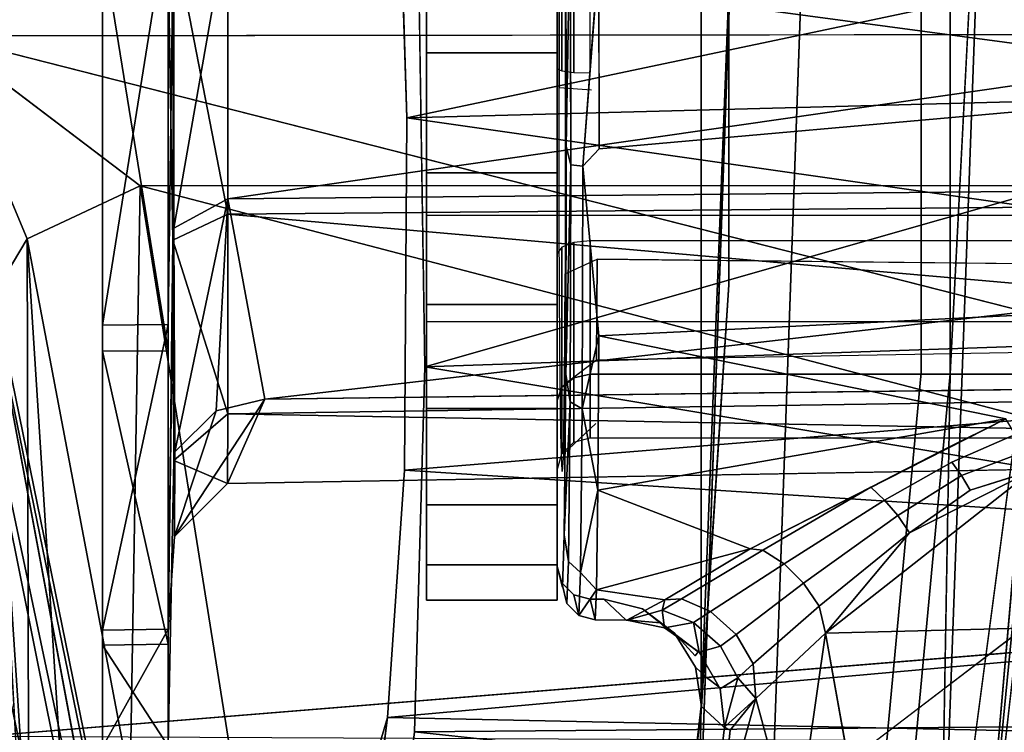
# Model space of a CAD drawing. Units: inches. Extents: x -12.8 to 12.8, y -12 to 10.6.
# Drawn here: x -8.5 to -8, y -0.6 to -0.2 of the extents above; entities that cross this region are included whole.
import ezdxf

# ---------------------------------------------------------------- set-up
doc = ezdxf.new("R2010")
doc.units = ezdxf.units.IN
doc.header["$MEASUREMENT"] = 0
doc.layers.add('TABLE-BASE', color=6, linetype='Continuous')
doc.layers.add('TABLE-TOPINNER', color=6, linetype='Continuous')

msp = doc.modelspace()

# ---------------------------------------------------------------- linework, layer by layer
at = {"layer": 'TABLE-BASE'}
for points, invisible_edges in [([(-8.11602, -0.10579, 15.24669), (-8.13256, 0.14815, 15.26059), (-8.13256, -0.61332, 15.20651)], 12), ([(-8.21914, -0.5294, 15.2166), (-8.21811, -0.24122, 15.35518), (-8.21914, 0.06365, 15.25872)], 3), ([(-8.21914, 0.06365, 15.25872), (-8.21811, -0.24122, 15.35518), (-8.21797, -0.15986, 15.37746)], 13), ([(-8.21914, 0.06365, 15.25872), (-8.11602, -0.10579, 15.24669), (-8.21914, -0.5294, 15.2166)], 3), ([(-7.93725, 0.0599, 15.16552), (-7.92656, -0.3196, 15.14185), (-7.95863, 0.05734, 15.14367)], 12), ([(-7.95863, 0.05734, 15.14367), (-7.98282, -0.41342, 15.1023), (-7.98282, -0.03502, 15.12917)], 12), ([(-8.13672, -0.77773, 15.13563), (-8.10743, 0.04096, 15.19377), (-8.0643, 0.04696, 15.15086)], 12), ([(-8.0939, -0.78067, 15.09208), (-8.13672, -0.77773, 15.13563), (-8.0643, 0.04696, 15.15086)], 3), ([(-8.0643, 0.04696, 15.15086), (-8.00032, -0.4126, 15.10236), (-8.0939, -0.78067, 15.09208)], 3), ([(-8.0643, 0.04696, 15.15086), (-8.00032, -0.03583, 15.12912), (-8.00032, -0.4126, 15.10236)], 13), ([(-8.30384, -0.08707, 11.95863), (-8.31698, -0.02578, 11.82123), (-8.30962, -0.25952, 11.82273)], 13), ([(-7.98282, -0.41342, 15.1023), (-8.00032, -0.03583, 15.12912), (-7.98282, -0.03502, 15.12917)], 3), ([(-7.98282, -0.41342, 15.1023), (-8.00032, -0.4126, 15.10236), (-8.00032, -0.03583, 15.12912)], 13), ([(-8.29788, -0.22046, 15.86372), (-8.21914, -0.22046, 15.86372), (-8.29788, -0.07876, 15.80643)], 2), ([(-8.29788, -0.07876, 15.80643), (-8.21914, -0.22046, 15.86372), (-8.21914, -0.07876, 15.80643)], 1), ([(-8.29788, -0.23729, 15.72696), (-8.29788, -0.22046, 15.86372), (-8.29788, -0.07876, 15.80643)], 13), ([(-8.29788, -0.23729, 15.72696), (-8.29788, -0.07876, 15.80643), (-8.29788, -0.16172, 15.6964)], 3), ([(-8.21914, -0.12616, 15.74356), (-8.21914, -0.07876, 15.80643), (-8.21914, -0.23008, 15.78557)], 3), ([(-8.21914, -0.23008, 15.78557), (-8.21914, -0.07876, 15.80643), (-8.21914, -0.22046, 15.86372)], 13), ([(-8.30384, -0.08707, 11.95863), (-8.30962, -0.25952, 11.82273), (-8.29887, -0.40923, 11.89737)], 3), ([(-8.21914, -0.5294, 15.2166), (-8.11602, -0.10579, 15.24669), (-8.11602, -0.35997, 15.22864)], 13), ([(-8.11602, -0.10579, 15.24669), (-8.13256, -0.61332, 15.20651), (-8.11602, -0.35997, 15.22864)], 1), ([(-8.21914, -0.23008, 15.78557), (-8.2165, -0.23128, 15.77581), (-8.21914, -0.12616, 15.74356)], 2), ([(-8.21914, -0.12616, 15.74356), (-8.2165, -0.23128, 15.77581), (-8.2165, -0.13209, 15.7357)], 1), ([(-8.2165, -0.23128, 15.77581), (-8.2093, -0.23216, 15.76865), (-8.2165, -0.13209, 15.7357)], 2), ([(-8.2165, -0.13209, 15.7357), (-8.2093, -0.23216, 15.76865), (-8.2093, -0.13643, 15.72994)], 1), ([(-8.21448, -0.18816, 15.77592), (-8.21381, -0.27676, 15.85554), (-8.21411, -0.13468, 15.82894)], 13), ([(-8.20412, -0.13382, 15.84719), (-8.21138, -0.13675, 15.84067), (-8.20383, -0.2885, 15.87151)], 14), ([(-8.20383, -0.2885, 15.87151), (-8.19423, -0.16255, 15.86095), (-8.20412, -0.13382, 15.84719)], 12), ([(-8.49267, -0.23329, 11.14563), (-8.49267, -0.13691, 10.81146), (-8.49267, -0.38414, 10.87285)], 13), ([(-8.49267, -0.14264, 11.12312), (-8.49267, -0.13691, 10.81146), (-8.49267, -0.23329, 11.14563)], 3), ([(-8.44987, -0.142, 10.93672), (-8.4533, -0.38386, 10.87337), (-8.4533, -0.13692, 10.81205)], 12), ([(-8.44987, -0.32589, 10.98386), (-8.4533, -0.38386, 10.87337), (-8.44987, -0.142, 10.93672)], 1), ([(-8.29788, -0.14123, 15.29883), (-8.21914, -0.14123, 15.29883), (-8.29788, -0.29259, 15.2776)], 2), ([(-8.29788, -0.29259, 15.2776), (-8.21914, -0.14123, 15.29883), (-8.21914, -0.29259, 15.2776)], 1), ([(-8.29788, -0.19503, 15.42568), (-8.29788, -0.14123, 15.29883), (-8.29788, -0.29259, 15.2776)], 13), ([(-8.21914, -0.17197, 15.37131), (-8.21914, -0.29259, 15.2776), (-8.21914, -0.14123, 15.29883)], 13), ([(-8.21109, -0.28774, 15.8644), (-8.20383, -0.2885, 15.87151), (-8.21138, -0.13675, 15.84067)], 2), ([(-8.2093, -0.23216, 15.76865), (-8.19945, -0.23248, 15.76604), (-8.2093, -0.13643, 15.72994)], 2), ([(-8.2093, -0.13643, 15.72994), (-8.19945, -0.23248, 15.76604), (-8.19945, -0.13801, 15.72784)], 1), ([(-8.49267, -0.14929, 11.48389), (-8.49267, -0.39984, 11.7251), (-8.49267, -0.15504, 11.79555)], 13), ([(-8.49267, -0.23904, 11.45806), (-8.49267, -0.39984, 11.7251), (-8.49267, -0.14929, 11.48389)], 3), ([(-8.44987, -0.14995, 11.67029), (-8.4533, -0.15502, 11.79497), (-8.45042, -0.33298, 11.6201)], 1), ([(-8.45042, -0.33298, 11.6201), (-8.4533, -0.15502, 11.79497), (-8.4533, -0.39954, 11.7246)], 12), ([(-8.21811, -0.24122, 15.35518), (-8.1985, -0.24258, 15.37427), (-8.21797, -0.15986, 15.37746)], 2), ([(-8.19405, -0.27814, 15.87501), (-7.79388, -0.19683, 15.86988), (-8.19423, -0.16255, 15.86095)], 1), ([(-8.21914, -0.28297, 15.35575), (-8.21914, -0.29259, 15.2776), (-8.21914, -0.17197, 15.37131)], 3), ([(-8.21434, -0.27185, 15.78648), (-8.21381, -0.27676, 15.85554), (-8.21448, -0.18816, 15.77592)], 3), ([(-8.29788, -0.19503, 15.42568), (-8.29788, -0.29259, 15.2776), (-8.29788, -0.27576, 15.41436)], 3), ([(-8.19405, -0.27814, 15.87501), (-7.74298, -0.23816, 15.87522), (-7.79388, -0.19683, 15.86988)], 12), ([(-7.30961, -0.20871, 10.61532), (-8.47006, -0.3003, 10.51879), (-8.58916, -0.21018, 10.61056)], 1), ([(-7.33035, -0.53097, 10.94107), (-8.58916, -0.21018, 10.61056), (-8.58173, -0.55018, 10.95907)], 12), ([(-7.30961, -0.20871, 10.61532), (-7.1072, -0.29996, 10.51915), (-8.47006, -0.3003, 10.51879)], 13), ([(-8.29788, -0.37182, 15.84249), (-8.21914, -0.37182, 15.84249), (-8.29788, -0.22046, 15.86372)], 2), ([(-8.29788, -0.22046, 15.86372), (-8.21914, -0.37182, 15.84249), (-8.21914, -0.22046, 15.86372)], 1), ([(-8.29788, -0.31802, 15.71564), (-8.29788, -0.37182, 15.84249), (-8.29788, -0.22046, 15.86372)], 13), ([(-8.29788, -0.31802, 15.71564), (-8.29788, -0.22046, 15.86372), (-8.29788, -0.23729, 15.72696)], 3), ([(-8.21914, -0.23008, 15.78557), (-8.21914, -0.22046, 15.86372), (-8.21914, -0.34108, 15.77001)], 3), ([(-8.21914, -0.34108, 15.77001), (-8.21914, -0.22046, 15.86372), (-8.21914, -0.37182, 15.84249)], 13), ([(-8.49267, -0.23329, 11.14563), (-8.49267, -0.38414, 10.87285), (-8.49267, -0.30053, 11.21044)], 3), ([(-8.49267, -0.30385, 11.39082), (-8.49267, -0.39984, 11.7251), (-8.49267, -0.23904, 11.45806)], 3), ([(-8.21797, -0.32492, 15.36574), (-8.21811, -0.24122, 15.35518), (-8.21914, -0.5294, 15.2166)], 14), ([(-8.19405, -0.27814, 15.87501), (-7.72736, -0.26093, 15.87575), (-7.74298, -0.23816, 15.87522)], 3), ([(-8.29887, -0.40923, 11.89737), (-8.30962, -0.25952, 11.82273), (-8.31115, -0.4713, 11.72379)], 13), ([(-7.72139, -0.28449, 15.87449), (-7.72736, -0.26093, 15.87575), (-8.19405, -0.27814, 15.87501)], 15), ([(-8.21448, -0.35322, 15.7642), (-8.21381, -0.27676, 15.85554), (-8.21434, -0.27185, 15.78648)], 3), ([(-6.0341, -0.27047, 15.76702), (-6.0341, -0.36678, 15.73374), (-8.19512, -0.34455, 15.74673)], 12), ([(-8.29788, -0.27576, 15.41436), (-8.29788, -0.29259, 15.2776), (-8.29788, -0.43429, 15.33489)], 13), ([(-8.29788, -0.27576, 15.41436), (-8.29788, -0.43429, 15.33489), (-8.29788, -0.35133, 15.44492)], 3), ([(-8.21448, -0.35322, 15.7642), (-8.21411, -0.41365, 15.80913), (-8.21381, -0.27676, 15.85554)], 13), ([(-8.19423, -0.39058, 15.84475), (-8.19405, -0.27814, 15.87501), (-8.20383, -0.2885, 15.87151)], 1), ([(-8.19423, -0.39058, 15.84475), (-7.74101, -0.33073, 15.86662), (-8.19405, -0.27814, 15.87501)], 15), ([(-8.19405, -0.27814, 15.87501), (-7.74101, -0.33073, 15.86662), (-7.72613, -0.30808, 15.87139)], 15), ([(-8.19405, -0.27814, 15.87501), (-7.72613, -0.30808, 15.87139), (-7.72139, -0.28449, 15.87449)], 15), ([(-8.21914, -0.38689, 15.39776), (-8.21914, -0.43429, 15.33489), (-8.21914, -0.28297, 15.35575)], 3), ([(-8.21914, -0.28297, 15.35575), (-8.21914, -0.43429, 15.33489), (-8.21914, -0.29259, 15.2776)], 13), ([(-8.21146, -0.43037, 15.80946), (-8.20421, -0.43461, 15.81523), (-8.21109, -0.28774, 15.8644)], 2), ([(-8.20421, -0.43461, 15.81523), (-8.20383, -0.2885, 15.87151), (-8.21109, -0.28774, 15.8644)], 12), ([(-8.29788, -0.29259, 15.2776), (-8.21914, -0.29259, 15.2776), (-8.29788, -0.43429, 15.33489)], 2), ([(-8.29788, -0.43429, 15.33489), (-8.21914, -0.29259, 15.2776), (-8.21914, -0.43429, 15.33489)], 1), ([(-8.49267, -0.30053, 11.21044), (-8.49267, -0.63801, 11.29444), (-8.49267, -0.32636, 11.30018)], 3), ([(-8.49267, -0.30053, 11.21044), (-8.49267, -0.38414, 10.87285), (-8.49267, -0.56756, 11.04964)], 13), ([(-8.49267, -0.30053, 11.21044), (-8.49267, -0.56756, 11.04964), (-8.49267, -0.63801, 11.29444)], 13), ([(-8.49267, -0.30385, 11.39082), (-8.49267, -0.57663, 11.54168), (-8.49267, -0.39984, 11.7251)], 13), ([(-8.49267, -0.32636, 11.30018), (-8.49267, -0.57663, 11.54168), (-8.49267, -0.30385, 11.39082)], 3), ([(-8.29788, -0.31802, 15.71564), (-7.88449, -0.31802, 15.71564), (-8.29788, -0.38227, 15.66547)], 2), ([(-8.29788, -0.38227, 15.66547), (-7.88449, -0.31802, 15.71564), (-7.88449, -0.38227, 15.66547)], 1), ([(-8.29788, -0.38227, 15.66547), (-8.29788, -0.49229, 15.74843), (-8.29788, -0.31802, 15.71564)], 3), ([(-8.29788, -0.31802, 15.71564), (-8.29788, -0.49229, 15.74843), (-8.29788, -0.37182, 15.84249)], 13), ([(-7.92656, -0.3196, 15.14185), (-7.96813, -0.79919, 15.10332), (-7.98943, -0.79473, 15.08281)], 2), ([(-8.21914, -0.5294, 15.2166), (-8.21756, -0.3982, 15.40751), (-8.21797, -0.32492, 15.36574)], 13), ([(-8.49267, -0.32636, 11.30018), (-8.49267, -0.63801, 11.29444), (-8.49267, -0.57663, 11.54168)], 13), ([(-8.4533, -0.56707, 11.04994), (-8.44987, -0.32589, 10.98386), (-8.44915, -0.46043, 11.11683)], 12), ([(-8.4533, -0.38386, 10.87337), (-8.44987, -0.32589, 10.98386), (-8.4533, -0.56707, 11.04994)], 1), ([(-8.19423, -0.39058, 15.84475), (-7.79166, -0.37073, 15.8536), (-7.74101, -0.33073, 15.86662)], 12), ([(-8.45042, -0.33298, 11.6201), (-8.4533, -0.39954, 11.7246), (-8.4533, -0.57612, 11.5414)], 1), ([(-8.45042, -0.33298, 11.6201), (-8.4533, -0.57612, 11.5414), (-8.44987, -0.46561, 11.48345)], 2), ([(-8.21914, -0.34108, 15.77001), (-8.2165, -0.42156, 15.6951), (-8.2165, -0.33723, 15.76094)], 1), ([(-8.2165, -0.33723, 15.76094), (-8.2093, -0.41581, 15.69076), (-8.2093, -0.33442, 15.75431)], 1), ([(-8.2165, -0.42156, 15.6951), (-8.2093, -0.41581, 15.69076), (-8.2165, -0.33723, 15.76094)], 2), ([(-8.2093, -0.33442, 15.75431), (-8.19945, -0.4137, 15.68917), (-8.19945, -0.33339, 15.75188)], 1), ([(-8.2093, -0.41581, 15.69076), (-8.19945, -0.4137, 15.68917), (-8.2093, -0.33442, 15.75431)], 2), ([(-8.19945, -0.4137, 15.68917), (-7.90418, -0.4137, 15.68917), (-8.19945, -0.33339, 15.75188)], 2), ([(-8.19945, -0.33339, 15.75188), (-7.90418, -0.4137, 15.68917), (-7.90418, -0.33339, 15.75188)], 1), ([(-8.21914, -0.42942, 15.70102), (-8.2165, -0.42156, 15.6951), (-8.21914, -0.34108, 15.77001)], 2), ([(-8.21914, -0.34108, 15.77001), (-8.21914, -0.37182, 15.84249), (-8.21914, -0.49229, 15.74843)], 13), ([(-8.21914, -0.34108, 15.77001), (-8.21914, -0.49229, 15.74843), (-8.21914, -0.42942, 15.70102)], 3), ([(-8.19549, -0.40523, 15.69964), (-8.21448, -0.35322, 15.7642), (-8.19512, -0.34455, 15.74673)], 1), ([(-8.29788, -0.52836, 15.45536), (-8.29788, -0.4015, 15.50917), (-8.29788, -0.35133, 15.44492)], 13), ([(-8.29788, -0.35133, 15.44492), (-8.29788, -0.43429, 15.33489), (-8.29788, -0.52836, 15.45536)], 13), ([(-8.19549, -0.40523, 15.69964), (-8.21489, -0.41986, 15.71249), (-8.21448, -0.35322, 15.7642)], 12), ([(-8.21489, -0.41986, 15.71249), (-8.21411, -0.41365, 15.80913), (-8.21448, -0.35322, 15.7642)], 3), ([(-7.74062, -0.35405, 15.86251), (-7.95584, -0.75642, 15.77836), (-7.96789, -0.85213, 15.76946)], 1), ([(-7.74062, -0.35405, 15.86251), (-7.96789, -0.85213, 15.76946), (-7.26829, -0.96399, 15.8674)], 14), ([(-7.79955, -0.40232, 15.84483), (-7.95584, -0.75642, 15.77836), (-7.74062, -0.35405, 15.86251)], 15), ([(-8.21914, -0.5294, 15.2166), (-8.11602, -0.35997, 15.22864), (-8.16793, -0.55484, 15.2148)], 15), ([(-8.16793, -0.55484, 15.2148), (-8.11602, -0.35997, 15.22864), (-8.14871, -0.56943, 15.21376)], 3), ([(-8.14871, -0.56943, 15.21376), (-8.11602, -0.35997, 15.22864), (-8.13601, -0.58992, 15.21231)], 3), ([(-8.13601, -0.58992, 15.21231), (-8.11602, -0.35997, 15.22864), (-8.13248, -0.61362, 15.21062)], 1), ([(-8.11602, -0.35997, 15.22864), (-8.13256, -0.61332, 15.20651), (-8.13248, -0.61362, 15.21062)], 2), ([(-8.53893, -0.73967, 10.73172), (-8.0627, -3.02716, 8.2076), (-8.55959, -0.36834, 10.43309)], 1), ([(-8.29788, -0.49229, 15.74843), (-8.21914, -0.49229, 15.74843), (-8.29788, -0.37182, 15.84249)], 2), ([(-8.29788, -0.37182, 15.84249), (-8.21914, -0.49229, 15.74843), (-8.21914, -0.37182, 15.84249)], 1), ([(-8.19423, -0.39058, 15.84475), (-7.94932, -0.44054, 15.81404), (-7.79166, -0.37073, 15.8536)], 2), ([(-8.29788, -0.41283, 15.5899), (-8.29788, -0.54959, 15.60673), (-8.29788, -0.38227, 15.66547)], 3), ([(-8.29788, -0.38227, 15.66547), (-8.29788, -0.54959, 15.60673), (-8.29788, -0.49229, 15.74843)], 13), ([(-8.21914, -0.45587, 15.48611), (-8.21914, -0.52836, 15.45536), (-8.21914, -0.38689, 15.39776)], 3), ([(-8.21914, -0.38689, 15.39776), (-8.21914, -0.52836, 15.45536), (-8.21914, -0.43429, 15.33489)], 13), ([(-8.29788, -0.52836, 15.45536), (-8.29788, -0.41283, 15.5899), (-8.29788, -0.4015, 15.50917)], 13), ([(-8.21914, -0.5294, 15.2166), (-8.21695, -0.44992, 15.47415), (-8.21756, -0.3982, 15.40751)], 13), ([(-7.79955, -0.40232, 15.84483), (-7.94614, -0.66141, 15.78702), (-7.95584, -0.75642, 15.77836)], 13), ([(-8.41751, -0.47937, 11.29917), (-7.25251, -0.41411, 11.14205), (-7.25251, -0.45891, 11.29774)], 1), ([(-8.39512, -0.42862, 11.1333), (-7.25251, -0.41411, 11.14205), (-8.41751, -0.47937, 11.29917)], 2), ([(-8.29887, -0.40923, 11.89737), (-8.31115, -0.4713, 11.72379), (-8.30509, -0.62872, 11.73817)], 3), ([(-8.29788, -0.54959, 15.60673), (-8.29788, -0.41283, 15.5899), (-8.29788, -0.52836, 15.45536)], 3), ([(-8.21489, -0.41986, 15.71249), (-8.21494, -0.51026, 15.70161), (-8.21411, -0.41365, 15.80913)], 13), ([(-8.2093, -0.41581, 15.69076), (-8.19945, -0.4519, 15.5947), (-8.19945, -0.4137, 15.68917)], 1), ([(-8.19945, -0.4519, 15.5947), (-7.90418, -0.4519, 15.5947), (-8.19945, -0.4137, 15.68917)], 2), ([(-8.19945, -0.4137, 15.68917), (-7.90418, -0.4519, 15.5947), (-7.90418, -0.4137, 15.68917)], 1), ([(-8.0939, -0.78067, 15.09208), (-8.00032, -0.4126, 15.10236), (-8.03542, -0.78775, 15.07572)], 13), ([(-8.01808, -0.79018, 15.07554), (-8.03542, -0.78775, 15.07572), (-8.00032, -0.4126, 15.10236)], 13), ([(-8.01808, -0.79018, 15.07554), (-8.00032, -0.4126, 15.10236), (-7.98282, -0.41342, 15.1023)], 3), ([(-7.98943, -0.79473, 15.08281), (-8.01808, -0.79018, 15.07554), (-7.98282, -0.41342, 15.1023)], 1), ([(-8.2165, -0.42156, 15.6951), (-8.2093, -0.45452, 15.59503), (-8.2093, -0.41581, 15.69076)], 1), ([(-8.19604, -0.44327, 15.63292), (-8.2155, -0.46164, 15.6392), (-8.21489, -0.41986, 15.71249)], 12), ([(-8.2155, -0.46164, 15.6392), (-8.21494, -0.51026, 15.70161), (-8.21489, -0.41986, 15.71249)], 3), ([(-8.2093, -0.45452, 15.59503), (-8.19945, -0.4519, 15.5947), (-8.2093, -0.41581, 15.69076)], 2), ([(-8.21914, -0.42942, 15.70102), (-8.2165, -0.46167, 15.59591), (-8.2165, -0.42156, 15.6951)], 1), ([(-8.2165, -0.46167, 15.59591), (-8.2093, -0.45452, 15.59503), (-8.2165, -0.42156, 15.6951)], 2), ([(-8.21914, -0.47144, 15.59711), (-8.2165, -0.46167, 15.59591), (-8.21914, -0.42942, 15.70102)], 2), ([(-8.21914, -0.42942, 15.70102), (-8.21914, -0.49229, 15.74843), (-8.21914, -0.54959, 15.60673)], 13), ([(-8.21914, -0.42942, 15.70102), (-8.21914, -0.54959, 15.60673), (-8.21914, -0.47144, 15.59711)], 3), ([(-8.21238, -0.52642, 15.69057), (-8.20515, -0.533, 15.69343), (-8.21146, -0.43037, 15.80946)], 2), ([(-8.20515, -0.533, 15.69343), (-8.20421, -0.43461, 15.81523), (-8.21146, -0.43037, 15.80946)], 12), ([(-8.29788, -0.43429, 15.33489), (-8.21914, -0.43429, 15.33489), (-8.29788, -0.52836, 15.45536)], 2), ([(-8.29788, -0.52836, 15.45536), (-8.21914, -0.43429, 15.33489), (-8.21914, -0.52836, 15.45536)], 1), ([(-7.94932, -0.44054, 15.81404), (-7.98764, -0.45959, 15.79859), (-7.9437, -0.44993, 15.80854)], 2), ([(-8.21608, -0.54181, 15.56056), (-8.21695, -0.44992, 15.47415), (-8.21914, -0.5294, 15.2166)], 3), ([(-8.21608, -0.54181, 15.56056), (-8.21622, -0.4722, 15.55551), (-8.21695, -0.44992, 15.47415)], 13), ([(-7.9437, -0.44993, 15.80854), (-7.98764, -0.45959, 15.79859), (-7.98177, -0.46666, 15.79445)], 3), ([(-7.9437, -0.44993, 15.80854), (-7.98177, -0.46666, 15.79445), (-7.97606, -0.47469, 15.79176)], 12), ([(-7.93832, -0.46044, 15.8053), (-7.9437, -0.44993, 15.80854), (-7.97606, -0.47469, 15.79176)], 2), ([(-8.21914, -0.47144, 15.59711), (-8.21914, -0.52836, 15.45536), (-8.21914, -0.45587, 15.48611)], 3), ([(-7.92904, -0.45195, 15.1386), (-7.94973, -0.72704, 15.13716), (-7.96813, -0.79919, 15.10332)], 2), ([(-8.4533, -0.56707, 11.04994), (-8.44915, -0.46043, 11.11683), (-8.44946, -0.51129, 11.30367)], 1), ([(-8.21608, -0.54181, 15.56056), (-8.2155, -0.46164, 15.6392), (-8.21622, -0.4722, 15.55551)], 13), ([(-8.21494, -0.51026, 15.70161), (-8.2155, -0.46164, 15.6392), (-8.21608, -0.54181, 15.56056)], 3), ([(-7.98177, -0.46666, 15.79445), (-7.98764, -0.45959, 15.79859), (-8.03058, -0.48169, 15.77688)], 13), ([(-7.97079, -0.48333, 15.79066), (-7.93832, -0.46044, 15.8053), (-7.97606, -0.47469, 15.79176)], 1), ([(-7.93341, -0.47163, 15.80446), (-7.93832, -0.46044, 15.8053), (-7.97079, -0.48333, 15.79066)], 2), ([(-8.44987, -0.46561, 11.48345), (-8.4533, -0.57612, 11.5414), (-8.4533, -0.63743, 11.29445)], 1), ([(-8.44987, -0.46561, 11.48345), (-8.4533, -0.63743, 11.29445), (-8.44946, -0.51129, 11.30367)], 2), ([(-7.98177, -0.46666, 15.79445), (-8.03058, -0.48169, 15.77688), (-8.02228, -0.48938, 15.77199)], 1), ([(-7.97606, -0.47469, 15.79176), (-7.98177, -0.46666, 15.79445), (-8.02228, -0.48938, 15.77199)], 12), ([(-8.30509, -0.62872, 11.73817), (-8.31115, -0.4713, 11.72379), (-8.32128, -0.62015, 11.54357)], 13), ([(-8.21914, -0.47144, 15.59711), (-8.21914, -0.54959, 15.60673), (-8.21914, -0.52836, 15.45536)], 13), ([(-7.97606, -0.47469, 15.79176), (-8.02228, -0.48938, 15.77199), (-8.01435, -0.49869, 15.76915)], 1), ([(-8.01435, -0.49869, 15.76915), (-7.97079, -0.48333, 15.79066), (-7.97606, -0.47469, 15.79176)], 1), ([(-8.09552, -0.51944, 15.72618), (-8.02228, -0.48938, 15.77199), (-8.03058, -0.48169, 15.77688)], 1), ([(-8.00733, -0.50901, 15.76858), (-7.97079, -0.48333, 15.79066), (-8.01435, -0.49869, 15.76915)], 2), ([(-8.08277, -0.52765, 15.72022), (-8.02228, -0.48938, 15.77199), (-8.09552, -0.51944, 15.72618)], 2), ([(-8.08277, -0.52765, 15.72022), (-8.01435, -0.49869, 15.76915), (-8.02228, -0.48938, 15.77199)], 1), ([(-8.29788, -0.54959, 15.60673), (-8.21914, -0.54959, 15.60673), (-8.29788, -0.49229, 15.74843)], 2), ([(-8.29788, -0.49229, 15.74843), (-8.21914, -0.54959, 15.60673), (-8.21914, -0.49229, 15.74843)], 1), ([(-8.07102, -0.53932, 15.71724), (-8.01435, -0.49869, 15.76915), (-8.08277, -0.52765, 15.72022)], 2), ([(-8.07102, -0.53932, 15.71724), (-8.00733, -0.50901, 15.76858), (-8.01435, -0.49869, 15.76915)], 1), ([(-8.06174, -0.55319, 15.7177), (-8.00733, -0.50901, 15.76858), (-8.07102, -0.53932, 15.71724)], 2), ([(-8.44946, -0.51129, 11.30367), (-8.4533, -0.63743, 11.29445), (-8.4533, -0.56707, 11.04994)], 1), ([(-8.21494, -0.51026, 15.70161), (-8.21608, -0.54181, 15.56056), (-8.21238, -0.52642, 15.69057)], 2), ([(-8.14436, -0.54873, 15.66016), (-8.10308, -0.51879, 15.7266), (-8.1545, -0.54938, 15.65628)], 1), ([(-8.09552, -0.51944, 15.72618), (-8.10308, -0.51879, 15.7266), (-8.14436, -0.54873, 15.66016)], 2), ([(-8.08277, -0.52765, 15.72022), (-8.09552, -0.51944, 15.72618), (-8.14436, -0.54873, 15.66016)], 12), ([(-8.21238, -0.52642, 15.69057), (-8.21608, -0.54181, 15.56056), (-8.21349, -0.55163, 15.56018)], 3), ([(-8.21238, -0.52642, 15.69057), (-8.21349, -0.55163, 15.56018), (-8.20629, -0.55882, 15.55986)], 12), ([(-8.20629, -0.55882, 15.55986), (-8.20515, -0.533, 15.69343), (-8.21238, -0.52642, 15.69057)], 12), ([(-8.58173, -0.55018, 10.95907), (-8.56363, -0.63145, 11.08579), (-7.33035, -0.53097, 10.94107)], 12), ([(-8.29788, -0.52836, 15.45536), (-8.21914, -0.52836, 15.45536), (-8.29788, -0.54959, 15.60673)], 2), ([(-8.29788, -0.54959, 15.60673), (-8.21914, -0.52836, 15.45536), (-8.21914, -0.54959, 15.60673)], 1), ([(-8.16793, -0.55484, 15.2148), (-8.19123, -0.54904, 15.21521), (-8.21914, -0.5294, 15.2166)], 14), ([(-8.21914, -0.5294, 15.2166), (-8.19123, -0.54904, 15.21521), (-8.2165, -0.53922, 15.21591)], 3), ([(-8.21914, -0.5294, 15.2166), (-8.2165, -0.53922, 15.21591), (-8.21608, -0.54181, 15.56056)], 2), ([(-8.12695, -0.55644, 15.65474), (-8.08277, -0.52765, 15.72022), (-8.14436, -0.54873, 15.66016)], 2), ([(-8.07102, -0.53932, 15.71724), (-8.08277, -0.52765, 15.72022), (-8.12695, -0.55644, 15.65474)], 12), ([(-8.2165, -0.53922, 15.21591), (-8.19123, -0.54904, 15.21521), (-8.2093, -0.54641, 15.2154)], 3), ([(-8.21608, -0.54181, 15.56056), (-8.2165, -0.53922, 15.21591), (-8.21349, -0.55163, 15.56018)], 13), ([(-8.21349, -0.55163, 15.56018), (-8.2165, -0.53922, 15.21591), (-8.2093, -0.54641, 15.2154)], 12), ([(-8.19645, -0.56145, 15.55968), (-8.1545, -0.54938, 15.65628), (-8.19552, -0.54335, 15.6747)], 1), ([(-8.07102, -0.53932, 15.71724), (-8.12695, -0.55644, 15.65474), (-8.11162, -0.57025, 15.65219)], 1), ([(-8.06174, -0.55319, 15.7177), (-8.07102, -0.53932, 15.71724), (-8.11162, -0.57025, 15.65219)], 12), ([(-8.21349, -0.55163, 15.56018), (-8.2093, -0.54641, 15.2154), (-8.20629, -0.55882, 15.55986)], 1), ([(-8.2093, -0.54641, 15.2154), (-8.19123, -0.54904, 15.21521), (-8.19946, -0.54904, 15.21521)], 1), ([(-8.20629, -0.55882, 15.55986), (-8.2093, -0.54641, 15.2154), (-8.19946, -0.54904, 15.21521)], 12), ([(-8.20629, -0.55882, 15.55986), (-8.19946, -0.54904, 15.21521), (-8.19645, -0.56145, 15.55968)], 1), ([(-8.19946, -0.54904, 15.21521), (-8.19123, -0.54904, 15.21521), (-8.19645, -0.56145, 15.55968)], 2), ([(-8.19645, -0.56145, 15.55968), (-8.19123, -0.54904, 15.21521), (-8.17799, -0.56145, 15.55968)], 13), ([(-8.17742, -0.56164, 15.57168), (-8.1545, -0.54938, 15.65628), (-8.19645, -0.56145, 15.55968)], 2), ([(-8.19123, -0.54904, 15.21521), (-8.16793, -0.55484, 15.2148), (-8.17799, -0.56145, 15.55968)], 2), ([(-8.14436, -0.54873, 15.66016), (-8.15615, -0.55554, 15.6339), (-8.12695, -0.55644, 15.65474)], 2), ([(-8.17799, -0.56145, 15.55968), (-8.16793, -0.55484, 15.2148), (-8.15722, -0.56325, 15.3861)], 1), ([(-8.12695, -0.55644, 15.65474), (-8.15615, -0.55554, 15.6339), (-8.13729, -0.56294, 15.62941)], 1), ([(-8.12695, -0.55644, 15.65474), (-8.13729, -0.56294, 15.62941), (-8.11162, -0.57025, 15.65219)], 2), ([(-8.06174, -0.55319, 15.7177), (-8.11162, -0.57025, 15.65219), (-8.10128, -0.58797, 15.65314)], 1), ([(-8.10128, -0.58797, 15.65314), (-8.05784, -0.56944, 15.7188), (-8.06174, -0.55319, 15.7177)], 1), ([(-8.17799, -0.56145, 15.55968), (-8.17781, -0.56156, 15.56368), (-8.19645, -0.56145, 15.55968)], 14), ([(-8.19645, -0.56145, 15.55968), (-8.17781, -0.56156, 15.56368), (-8.17761, -0.56163, 15.56768)], 13), ([(-8.19645, -0.56145, 15.55968), (-8.17761, -0.56163, 15.56768), (-8.17742, -0.56164, 15.57168)], 1), ([(-8.17799, -0.56145, 15.55968), (-8.15722, -0.56325, 15.3861), (-8.15416, -0.56644, 15.55859)], 12), ([(-8.17781, -0.56156, 15.56368), (-8.17799, -0.56145, 15.55968), (-8.15527, -0.56602, 15.56471)], 14), ([(-8.15527, -0.56602, 15.56471), (-8.17799, -0.56145, 15.55968), (-8.15416, -0.56644, 15.55859)], 3), ([(-8.17761, -0.56163, 15.56768), (-8.17781, -0.56156, 15.56368), (-8.15527, -0.56602, 15.56471)], 14), ([(-8.17742, -0.56164, 15.57168), (-8.17761, -0.56163, 15.56768), (-8.15462, -0.56623, 15.57074)], 2), ([(-8.15462, -0.56623, 15.57074), (-8.17761, -0.56163, 15.56768), (-8.15527, -0.56602, 15.56471)], 3), ([(-8.15416, -0.56644, 15.55859), (-8.15722, -0.56325, 15.3861), (-8.13438, -0.58064, 15.55732)], 12), ([(-8.13438, -0.58064, 15.55732), (-8.15722, -0.56325, 15.3861), (-8.13617, -0.58316, 15.38458)], 2), ([(-8.15722, -0.56325, 15.3861), (-8.14871, -0.56943, 15.21376), (-8.13617, -0.58316, 15.38458)], 12), ([(-8.15527, -0.56602, 15.56471), (-8.15416, -0.56644, 15.55859), (-8.13469, -0.58021, 15.56365)], 14), ([(-8.13469, -0.58021, 15.56365), (-8.15462, -0.56623, 15.57074), (-8.15527, -0.56602, 15.56471)], 13), ([(-8.13385, -0.58088, 15.56992), (-8.15462, -0.56623, 15.57074), (-8.13469, -0.58021, 15.56365)], 2), ([(-8.13469, -0.58021, 15.56365), (-8.15416, -0.56644, 15.55859), (-8.13438, -0.58064, 15.55732)], 3), ([(-8.11162, -0.57025, 15.65219), (-8.13729, -0.56294, 15.62941), (-8.12092, -0.57734, 15.62727)], 1), ([(-8.04397, -0.6467, 15.73307), (-7.94614, -0.66141, 15.78702), (-7.93868, -0.56651, 15.79571)], 1), ([(-8.14871, -0.56943, 15.21376), (-8.13601, -0.58992, 15.21231), (-8.13617, -0.58316, 15.38458)], 2), ([(-8.11162, -0.57025, 15.65219), (-8.12092, -0.57734, 15.62727), (-8.10128, -0.58797, 15.65314)], 2), ([(-8.10128, -0.58797, 15.65314), (-8.09981, -0.60883, 15.65072), (-8.05784, -0.56944, 15.7188)], 12), ([(-8.06823, -0.64199, 15.70692), (-8.05784, -0.56944, 15.7188), (-8.09981, -0.60883, 15.65072)], 12), ([(-8.04397, -0.6467, 15.73307), (-8.05784, -0.56944, 15.7188), (-8.06823, -0.64199, 15.70692)], 12), ([(-8.13469, -0.58021, 15.56365), (-8.13438, -0.58064, 15.55732), (-8.12155, -0.60248, 15.56276)], 14), ([(-8.12155, -0.60248, 15.56276), (-8.13385, -0.58088, 15.56992), (-8.13469, -0.58021, 15.56365)], 13), ([(-8.12092, -0.57734, 15.62727), (-8.13385, -0.58088, 15.56992), (-8.12116, -0.60291, 15.56946)], 12), ([(-8.12092, -0.57734, 15.62727), (-8.12116, -0.60291, 15.56946), (-8.1105, -0.59626, 15.62804)], 1), ([(-8.10128, -0.58797, 15.65314), (-8.12092, -0.57734, 15.62727), (-8.1105, -0.59626, 15.62804)], 1), ([(-8.13438, -0.58064, 15.55732), (-8.13617, -0.58316, 15.38458), (-8.12204, -0.60163, 15.55609)], 14), ([(-8.12204, -0.60163, 15.55609), (-8.13617, -0.58316, 15.38458), (-8.12938, -0.5962, 15.38385)], 3), ([(-8.13617, -0.58316, 15.38458), (-8.13601, -0.58992, 15.21231), (-8.12938, -0.5962, 15.38385)], 13), ([(-8.12155, -0.60248, 15.56276), (-8.13438, -0.58064, 15.55732), (-8.12204, -0.60163, 15.55609)], 3), ([(-8.12116, -0.60291, 15.56946), (-8.13385, -0.58088, 15.56992), (-8.12155, -0.60248, 15.56276)], 2), ([(-8.11923, -0.62582, 15.55511), (-8.12938, -0.5962, 15.38385), (-8.13601, -0.58992, 15.21231)], 13), ([(-8.11923, -0.62582, 15.55511), (-8.13601, -0.58992, 15.21231), (-8.13248, -0.61362, 15.21062)], 1), ([(-8.12204, -0.60163, 15.55609), (-8.12938, -0.5962, 15.38385), (-8.11923, -0.62582, 15.55511)], 14), ([(-8.12155, -0.60248, 15.56276), (-8.12204, -0.60163, 15.55609), (-8.11923, -0.62582, 15.55511)], 14), ([(-8.11923, -0.62582, 15.55511), (-8.11904, -0.62596, 15.55988), (-8.12155, -0.60248, 15.56276)], 14), ([(-8.12155, -0.60248, 15.56276), (-8.11904, -0.62596, 15.55988), (-8.11885, -0.62603, 15.56466)], 13), ([(-8.12155, -0.60248, 15.56276), (-8.11885, -0.62603, 15.56466), (-8.12116, -0.60291, 15.56946)], 3), ([(-8.12116, -0.60291, 15.56946), (-8.11885, -0.62603, 15.56466), (-8.11865, -0.62604, 15.56944)], 1), ([(-8.06823, -0.64199, 15.70692), (-8.09981, -0.60883, 15.65072), (-8.07431, -0.70223, 15.70144)], 1), ([(-8.14491, -0.72465, 15.20274), (-8.13256, -0.61332, 15.20651), (-8.15239, -0.77972, 15.19469)], 1), ([(-8.15239, -0.77972, 15.19469), (-8.13256, -0.61332, 15.20651), (-8.13672, -0.77773, 15.13563)], 12), ([(-8.1383, -0.66918, 15.20668), (-8.13256, -0.61332, 15.20651), (-8.14491, -0.72465, 15.20274)], 2), ([(-8.13248, -0.61362, 15.21062), (-8.13256, -0.61332, 15.20651), (-8.1383, -0.66918, 15.20668)], 13), ([(-8.13248, -0.61362, 15.21062), (-8.1383, -0.66918, 15.20668), (-8.11923, -0.62582, 15.55511)], 3), ([(-8.32012, -0.7641, 11.50324), (-8.32128, -0.62015, 11.54357), (-8.34324, -0.79028, 11.20419)], 1), ([(-8.30509, -0.62872, 11.73817), (-8.32128, -0.62015, 11.54357), (-8.32012, -0.7641, 11.50324)], 3), ([(-8.11865, -0.62604, 15.56944), (-8.1383, -0.66918, 15.20668), (-8.14005, -0.80685, 15.55234)], 3), ([(-8.14005, -0.80685, 15.55234), (-8.12135, -0.68731, 15.5959), (-8.11865, -0.62604, 15.56944)], 3), ([(-8.11923, -0.62582, 15.55511), (-8.1383, -0.66918, 15.20668), (-8.11904, -0.62596, 15.55988)], 3), ([(-8.11904, -0.62596, 15.55988), (-8.1383, -0.66918, 15.20668), (-8.11885, -0.62603, 15.56466)], 3), ([(-8.11885, -0.62603, 15.56466), (-8.1383, -0.66918, 15.20668), (-8.11865, -0.62604, 15.56944)], 3), ([(-8.11865, -0.62604, 15.56944), (-8.12135, -0.68731, 15.5959), (-8.11527, -0.62778, 15.60143)], 1), ([(-6.98934, -0.76955, 11.48733), (-8.30509, -0.62872, 11.73817), (-8.32012, -0.7641, 11.50324)], 12)]:
    msp.add_3dface(points, dxfattribs=dict(at, invisible_edges=invisible_edges))
for points in [[(-8.13256, -0.61332, 15.20651), (-8.13256, 0.14815, 15.26059), (-8.10743, 0.04096, 15.19377)], [(-7.92656, -0.3196, 15.14185), (-7.98943, -0.79473, 15.08281), (-7.95863, 0.05734, 15.14367)], [(-7.95863, 0.05734, 15.14367), (-7.98943, -0.79473, 15.08281), (-7.98282, -0.41342, 15.1023)], [(-8.13672, -0.77773, 15.13563), (-8.13256, -0.61332, 15.20651), (-8.10743, 0.04096, 15.19377)], [(-7.35827, -0.05917, 11.82786), (-8.30962, -0.25952, 11.82273), (-8.31698, -0.02578, 11.82123)], [(-7.34621, -0.23401, 11.82661), (-8.30962, -0.25952, 11.82273), (-7.35827, -0.05917, 11.82786)], [(-8.29887, -0.40923, 11.89737), (-7.36912, -0.14352, 11.95311), (-8.30384, -0.08707, 11.95863)], [(-8.66178, -0.12181, 10.56388), (-8.11013, -2.89235, 7.64283), (-8.69059, -0.1554, 10.52998)], [(-8.66178, -0.12181, 10.56388), (-8.64738, -0.13713, 10.5484), (-8.11013, -2.89235, 7.64283)], [(-8.21381, -0.27676, 15.85554), (-8.21138, -0.13675, 15.84067), (-8.21411, -0.13468, 15.82894)], [(-8.07554, -2.86368, 7.68552), (-8.64738, -0.13713, 10.5484), (-8.61943, -0.15028, 10.54894)], [(-8.11013, -2.89235, 7.64283), (-8.64738, -0.13713, 10.5484), (-8.07554, -2.86368, 7.68552)], [(-8.49267, -0.13691, 10.81146), (-8.4533, -0.13692, 10.81205), (-8.49267, -0.38414, 10.87285)], [(-8.49267, -0.38414, 10.87285), (-8.4533, -0.13692, 10.81205), (-8.4533, -0.38386, 10.87337)], [(-8.41738, -0.30821, 11.01192), (-8.44987, -0.32589, 10.98386), (-8.41735, -0.14065, 10.96989)], [(-8.41735, -0.14065, 10.96989), (-8.44987, -0.32589, 10.98386), (-8.44987, -0.142, 10.93672)], [(-8.41738, -0.30821, 11.01192), (-7.25251, -0.1402, 10.99057), (-7.25251, -0.29745, 11.02961)], [(-8.41735, -0.14065, 10.96989), (-7.25251, -0.1402, 10.99057), (-8.41738, -0.30821, 11.01192)], [(-8.21381, -0.27676, 15.85554), (-8.21109, -0.28774, 15.8644), (-8.21138, -0.13675, 15.84067)], [(-7.08658, -0.36763, 11.915), (-7.36912, -0.14352, 11.95311), (-8.29887, -0.40923, 11.89737)], [(-8.07554, -2.86368, 7.68552), (-8.61943, -0.15028, 10.54894), (-8.07581, -2.72918, 7.87167)], [(-8.07581, -2.72918, 7.87167), (-8.61943, -0.15028, 10.54894), (-8.59668, -0.17423, 10.57399)], [(-8.41734, -0.31739, 11.58977), (-8.44987, -0.14995, 11.67029), (-8.45042, -0.33298, 11.6201)], [(-8.41735, -0.15129, 11.63713), (-8.44987, -0.14995, 11.67029), (-8.41734, -0.31739, 11.58977)], [(-8.41734, -0.31739, 11.58977), (-7.25251, -0.30743, 11.57164), (-8.41735, -0.15129, 11.63713)], [(-8.41735, -0.15129, 11.63713), (-7.25251, -0.30743, 11.57164), (-7.25251, -0.15173, 11.61645)], [(-8.69059, -0.1554, 10.52998), (-8.11013, -2.89235, 7.64283), (-8.71881, -0.20409, 10.49735)], [(-8.49267, -0.15504, 11.79555), (-8.4533, -0.39954, 11.7246), (-8.4533, -0.15502, 11.79497)], [(-8.49267, -0.39984, 11.7251), (-8.4533, -0.39954, 11.7246), (-8.49267, -0.15504, 11.79555)], [(-8.20383, -0.2885, 15.87151), (-8.19405, -0.27814, 15.87501), (-8.19423, -0.16255, 15.86095)], [(-8.55959, -0.36834, 10.43309), (-8.07581, -2.72918, 7.87167), (-8.59668, -0.17423, 10.57399)], [(-8.71881, -0.20409, 10.49735), (-8.1804, -2.88297, 7.67727), (-8.74508, -0.25358, 10.48273)], [(-8.71881, -0.20409, 10.49735), (-8.11013, -2.89235, 7.64283), (-8.1804, -2.88297, 7.67727)], [(-7.33035, -0.53097, 10.94107), (-7.30961, -0.20871, 10.61532), (-8.58916, -0.21018, 10.61056)], [(-8.58916, -0.21018, 10.61056), (-8.47006, -0.3003, 10.51879), (-8.53799, -0.33217, 10.48755)], [(-8.58916, -0.21018, 10.61056), (-8.53799, -0.33217, 10.48755), (-8.55959, -0.36834, 10.43309)], [(-7.36466, -0.3944, 11.77336), (-8.30962, -0.25952, 11.82273), (-7.34621, -0.23401, 11.82661)], [(-8.74508, -0.25358, 10.48273), (-8.25276, -2.74716, 7.88313), (-8.76374, -0.29853, 10.48788)], [(-8.74508, -0.25358, 10.48273), (-8.1804, -2.88297, 7.67727), (-8.25276, -2.74716, 7.88313)], [(-7.36466, -0.3944, 11.77336), (-8.31115, -0.4713, 11.72379), (-8.30962, -0.25952, 11.82273)], [(-8.21411, -0.41365, 15.80913), (-8.21109, -0.28774, 15.8644), (-8.21381, -0.27676, 15.85554)], [(-8.21411, -0.41365, 15.80913), (-8.21146, -0.43037, 15.80946), (-8.21109, -0.28774, 15.8644)], [(-8.20421, -0.43461, 15.81523), (-8.19423, -0.39058, 15.84475), (-8.20383, -0.2885, 15.87151)], [(-8.76374, -0.29853, 10.48788), (-8.25276, -2.74716, 7.88313), (-8.76899, -0.33265, 10.49692)], [(-8.47006, -0.3003, 10.51879), (-8.47613, -0.65929, 10.82401), (-8.53799, -0.33217, 10.48755)], [(-8.47006, -0.3003, 10.51879), (-8.41137, -0.66913, 10.84897), (-8.47613, -0.65929, 10.82401)], [(-7.1072, -0.29996, 10.51915), (-7.13719, -0.64859, 10.83081), (-8.47006, -0.3003, 10.51879)], [(-8.47006, -0.3003, 10.51879), (-7.13719, -0.64859, 10.83081), (-8.41137, -0.66913, 10.84897)], [(-8.41738, -0.30821, 11.01192), (-7.25251, -0.29745, 11.02961), (-8.39512, -0.42862, 11.1333)], [(-8.39512, -0.42862, 11.1333), (-7.25251, -0.29745, 11.02961), (-7.25251, -0.41411, 11.14205)], [(-8.41734, -0.31739, 11.58977), (-7.25251, -0.41987, 11.45498), (-7.25251, -0.30743, 11.57164)], [(-8.44915, -0.46043, 11.11683), (-8.44987, -0.32589, 10.98386), (-8.41738, -0.30821, 11.01192)], [(-8.41738, -0.30821, 11.01192), (-8.42428, -0.43565, 11.12907), (-8.44915, -0.46043, 11.11683)], [(-8.41738, -0.30821, 11.01192), (-8.39512, -0.42862, 11.1333), (-8.42428, -0.43565, 11.12907)], [(-8.41734, -0.31739, 11.58977), (-8.45042, -0.33298, 11.6201), (-8.41736, -0.43756, 11.46571)], [(-8.41736, -0.43756, 11.46571), (-7.25251, -0.41987, 11.45498), (-8.41734, -0.31739, 11.58977)], [(-7.92787, -0.38649, 15.13865), (-7.96813, -0.79919, 15.10332), (-7.92656, -0.3196, 15.14185)], [(-8.75466, -0.67394, 10.84539), (-8.76899, -0.33265, 10.49692), (-8.24762, -3.11522, 8.17391)], [(-8.24762, -3.11522, 8.17391), (-8.76899, -0.33265, 10.49692), (-8.24891, -2.89673, 7.81433)], [(-8.76899, -0.33265, 10.49692), (-8.25276, -2.74716, 7.88313), (-8.24891, -2.89673, 7.81433)], [(-8.53799, -0.33217, 10.48755), (-8.53705, -0.71096, 10.765), (-8.55959, -0.36834, 10.43309)], [(-8.53799, -0.33217, 10.48755), (-8.47613, -0.65929, 10.82401), (-8.51583, -0.68057, 10.79876)], [(-8.53799, -0.33217, 10.48755), (-8.51583, -0.68057, 10.79876), (-8.53705, -0.71096, 10.765)], [(-8.41736, -0.43756, 11.46571), (-8.45042, -0.33298, 11.6201), (-8.44987, -0.46561, 11.48345)], [(-8.19512, -0.34455, 15.74673), (-6.0341, -0.36678, 15.73374), (-8.19549, -0.40523, 15.69964)], [(-8.55959, -0.36834, 10.43309), (-8.0627, -3.02716, 8.2076), (-8.07581, -2.72918, 7.87167)], [(-8.55959, -0.36834, 10.43309), (-8.53705, -0.71096, 10.765), (-8.53893, -0.73967, 10.73172)], [(-7.08658, -0.36763, 11.915), (-8.29887, -0.40923, 11.89737), (-7.04437, -0.61829, 11.74948)], [(-8.49267, -0.38414, 10.87285), (-8.4533, -0.38386, 10.87337), (-8.49267, -0.56756, 11.04964)], [(-8.49267, -0.56756, 11.04964), (-8.4533, -0.38386, 10.87337), (-8.4533, -0.56707, 11.04994)], [(-8.19475, -0.48349, 15.77458), (-8.19423, -0.39058, 15.84475), (-8.20421, -0.43461, 15.81523)], [(-8.19475, -0.48349, 15.77458), (-7.94932, -0.44054, 15.81404), (-8.19423, -0.39058, 15.84475)], [(-7.92904, -0.45195, 15.1386), (-7.96813, -0.79919, 15.10332), (-7.92787, -0.38649, 15.13865)], [(-7.35068, -0.53318, 11.66681), (-8.31115, -0.4713, 11.72379), (-7.36466, -0.3944, 11.77336)], [(-8.49267, -0.39984, 11.7251), (-8.4533, -0.57612, 11.5414), (-8.4533, -0.39954, 11.7246)], [(-8.49267, -0.57663, 11.54168), (-8.4533, -0.57612, 11.5414), (-8.49267, -0.39984, 11.7251)], [(-7.04437, -0.61829, 11.74948), (-8.29887, -0.40923, 11.89737), (-8.30509, -0.62872, 11.73817)], [(-8.21494, -0.51026, 15.70161), (-8.21146, -0.43037, 15.80946), (-8.21411, -0.41365, 15.80913)], [(-8.41736, -0.43756, 11.46571), (-7.25251, -0.45891, 11.29774), (-7.25251, -0.41987, 11.45498)], [(-8.39512, -0.42862, 11.1333), (-8.41751, -0.47937, 11.29917), (-8.44946, -0.51129, 11.30367)], [(-8.39512, -0.42862, 11.1333), (-8.44946, -0.51129, 11.30367), (-8.42428, -0.43565, 11.12907)], [(-8.21238, -0.52642, 15.69057), (-8.21146, -0.43037, 15.80946), (-8.21494, -0.51026, 15.70161)], [(-8.41736, -0.43756, 11.46571), (-8.44987, -0.46561, 11.48345), (-8.41751, -0.47937, 11.29917)], [(-8.42428, -0.43565, 11.12907), (-8.44946, -0.51129, 11.30367), (-8.44915, -0.46043, 11.11683)], [(-8.41751, -0.47937, 11.29917), (-7.25251, -0.45891, 11.29774), (-8.41736, -0.43756, 11.46571)], [(-8.20515, -0.533, 15.69343), (-8.19475, -0.48349, 15.77458), (-8.20421, -0.43461, 15.81523)], [(-8.19475, -0.48349, 15.77458), (-8.10308, -0.51879, 15.7266), (-7.94932, -0.44054, 15.81404)], [(-8.10308, -0.51879, 15.7266), (-8.03058, -0.48169, 15.77688), (-7.94932, -0.44054, 15.81404)], [(-7.94932, -0.44054, 15.81404), (-8.03058, -0.48169, 15.77688), (-7.98764, -0.45959, 15.79859)], [(-8.41751, -0.47937, 11.29917), (-8.44987, -0.46561, 11.48345), (-8.44946, -0.51129, 11.30367)], [(-7.35068, -0.53318, 11.66681), (-8.32128, -0.62015, 11.54357), (-8.31115, -0.4713, 11.72379)], [(-8.05784, -0.56944, 15.7188), (-7.93341, -0.47163, 15.80446), (-8.00733, -0.50901, 15.76858)], [(-8.05784, -0.56944, 15.7188), (-7.93868, -0.56651, 15.79571), (-7.93341, -0.47163, 15.80446)], [(-8.00733, -0.50901, 15.76858), (-7.93341, -0.47163, 15.80446), (-7.97079, -0.48333, 15.79066)], [(-8.19552, -0.54335, 15.6747), (-8.19475, -0.48349, 15.77458), (-8.20515, -0.533, 15.69343)], [(-8.19552, -0.54335, 15.6747), (-8.10308, -0.51879, 15.7266), (-8.19475, -0.48349, 15.77458)], [(-8.09552, -0.51944, 15.72618), (-8.03058, -0.48169, 15.77688), (-8.10308, -0.51879, 15.7266)], [(-8.06174, -0.55319, 15.7177), (-8.05784, -0.56944, 15.7188), (-8.00733, -0.50901, 15.76858)], [(-8.19552, -0.54335, 15.6747), (-8.1545, -0.54938, 15.65628), (-8.10308, -0.51879, 15.7266)], [(-7.33035, -0.53097, 10.94107), (-8.56363, -0.63145, 11.08579), (-7.35573, -0.637, 11.10011)], [(-7.36432, -0.64047, 11.49829), (-8.32128, -0.62015, 11.54357), (-7.35068, -0.53318, 11.66681)], [(-8.20629, -0.55882, 15.55986), (-8.19552, -0.54335, 15.6747), (-8.20515, -0.533, 15.69343)], [(-8.19645, -0.56145, 15.55968), (-8.19552, -0.54335, 15.6747), (-8.20629, -0.55882, 15.55986)], [(-8.1545, -0.54938, 15.65628), (-8.17742, -0.56164, 15.57168), (-8.15615, -0.55554, 15.6339)], [(-8.14436, -0.54873, 15.66016), (-8.1545, -0.54938, 15.65628), (-8.15615, -0.55554, 15.6339)], [(-8.15615, -0.55554, 15.6339), (-8.17742, -0.56164, 15.57168), (-8.15462, -0.56623, 15.57074)], [(-8.16793, -0.55484, 15.2148), (-8.14871, -0.56943, 15.21376), (-8.15722, -0.56325, 15.3861)], [(-8.15615, -0.55554, 15.6339), (-8.15462, -0.56623, 15.57074), (-8.13729, -0.56294, 15.62941)], [(-8.49267, -0.63801, 11.29444), (-8.4533, -0.56707, 11.04994), (-8.4533, -0.63743, 11.29445)], [(-8.49267, -0.56756, 11.04964), (-8.4533, -0.56707, 11.04994), (-8.49267, -0.63801, 11.29444)], [(-8.13729, -0.56294, 15.62941), (-8.15462, -0.56623, 15.57074), (-8.13385, -0.58088, 15.56992)], [(-8.13729, -0.56294, 15.62941), (-8.13385, -0.58088, 15.56992), (-8.12092, -0.57734, 15.62727)], [(-8.04397, -0.6467, 15.73307), (-7.93868, -0.56651, 15.79571), (-8.05784, -0.56944, 15.7188)], [(-8.49267, -0.57663, 11.54168), (-8.4533, -0.63743, 11.29445), (-8.4533, -0.57612, 11.5414)], [(-8.49267, -0.63801, 11.29444), (-8.4533, -0.63743, 11.29445), (-8.49267, -0.57663, 11.54168)], [(-8.1105, -0.59626, 15.62804), (-8.09981, -0.60883, 15.65072), (-8.10128, -0.58797, 15.65314)], [(-8.1105, -0.59626, 15.62804), (-8.12116, -0.60291, 15.56946), (-8.11865, -0.62604, 15.56944)], [(-8.1105, -0.59626, 15.62804), (-8.11865, -0.62604, 15.56944), (-8.09981, -0.60883, 15.65072)], [(-8.09981, -0.60883, 15.65072), (-8.11527, -0.62778, 15.60143), (-8.12135, -0.68731, 15.5959)], [(-8.09981, -0.60883, 15.65072), (-8.12135, -0.68731, 15.5959), (-8.07431, -0.70223, 15.70144)], [(-8.11865, -0.62604, 15.56944), (-8.11527, -0.62778, 15.60143), (-8.09981, -0.60883, 15.65072)], [(-8.34324, -0.79028, 11.20419), (-8.32128, -0.62015, 11.54357), (-8.33805, -0.67729, 11.31692)], [(-7.36432, -0.64047, 11.49829), (-8.33805, -0.67729, 11.31692), (-8.32128, -0.62015, 11.54357)], [(-7.04437, -0.61829, 11.74948), (-8.30509, -0.62872, 11.73817), (-6.98934, -0.76955, 11.48733)]]:
    msp.add_3dface(points, dxfattribs=at)
at = {"layer": 'TABLE-TOPINNER'}
for points, invisible_edges in [([(-12.53927, 8.6201, 17.34499), (-12.5392, -9.16941, 15.42428), (12.54761, -9.16941, 15.42428), (12.44768, 8.71988, 17.35173)], 10), ([(12.58078, -9.16095, 15.34599), (-12.47237, -9.16095, 15.34599), (12.58078, 1.61998, 16.51)], 3), ([(12.58078, 1.61998, 16.51), (-12.47237, -9.16095, 15.34599), (-12.47237, 1.61998, 16.51)], 13)]:
    msp.add_3dface(points, dxfattribs=dict(at, invisible_edges=invisible_edges))

doc.saveas('drawing.dxf')
